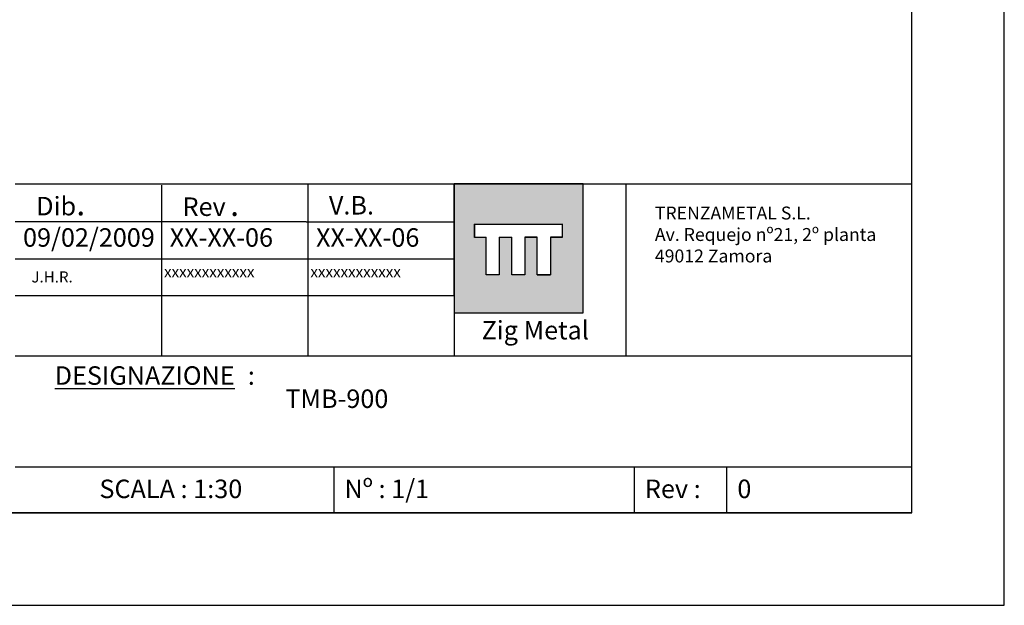
# Model space of a CAD drawing. Units: millimetres. Extents: x 0 to 8910, y 0 to 6300.
# Drawn here: x 5715 to 8910, y 0 to 1901 of the extents above; entities that cross this region are included whole.
import ezdxf

# ---------------------------------------------------------------- set-up
doc = ezdxf.new("R2010")
doc.units = ezdxf.units.MM
doc.layers.add('CAJETIN', color=7, linetype='Continuous')
doc.styles.add('SLDTEXTSTYLE0', font='TXT', dxfattribs={"width": 0.638186})
doc.styles.add('SLDTEXTSTYLE2', font='TXT', dxfattribs={"width": 0.77})

# ---------------------------------------------------------------- blocks, each defined once
blk = doc.blocks.new('SW_NOTE_0')
at = {"layer": 'CAJETIN', "color": 0, "attachment_point": 1, "style": 'SLDTEXTSTYLE0'}
for s, insert, char_height in [('Rev', (0, 77.3), 60), ('.', (154.5, 92.3), 75)]:
    blk.add_mtext(s, dxfattribs=dict(at, insert=insert, char_height=char_height))
blk = doc.blocks.new('SW_NOTE_1')
at = {"layer": 'CAJETIN', "color": 0, "attachment_point": 1, "style": 'SLDTEXTSTYLE0'}
for s, insert, char_height in [('Dib', (0, 77.3), 60), ('.', (130.4, 92.3), 75)]:
    blk.add_mtext(s, dxfattribs=dict(at, insert=insert, char_height=char_height))
blk = doc.blocks.new('SW_NOTE_2')
at = {"layer": 'CAJETIN', "color": 0, "char_height": 42, "attachment_point": 1, "style": 'SLDTEXTSTYLE0'}
for s, insert in [('TRENZAMETAL S.L.', (0, 54.1)), ('Av. Requejo nº21, 2º planta', (0, -15.6)), ('49012 Zamora', (0, -85.3))]:
    blk.add_mtext(s, dxfattribs=dict(at, insert=insert))
blk = doc.blocks.new('SW_NOTE_3')
at = {"layer": 'CAJETIN', "color": 0, "char_height": 60, "attachment_point": 1, "style": 'SLDTEXTSTYLE0'}
for s, insert in [('{\\LDESIGNAZIONE}', (0, 77.3)), (' :', (608.3, 77.3))]:
    blk.add_mtext(s, dxfattribs=dict(at, insert=insert))

msp = doc.modelspace()

# ---------------------------------------------------------------- hatches: boundary and pattern name
at = {"layer": 'CAJETIN'}
h = msp.add_hatch(color=256, dxfattribs=at)
h.paths.add_polyline_path([(7125.1, 1004.5), (7125.1, 949), (7543.1, 949), (7543.1, 1367.6), (7125.1, 1367.6)], flags=0)
h.paths.add_polyline_path([(7437.9, 1193.9), (7437.9, 1073.1), (7437.9, 1073.1), (7437.9, 1072.5), (7394.1, 1072.5), (7394.1, 1194.3), (7354.4, 1194.3), (7354.4, 1073.1), (7354.4, 1073.1), (7354.4, 1072.5), (7312.1, 1072.5), (7312.1, 1194.3), (7271.5, 1194.3), (7271.5, 1073.1), (7271.5, 1073.1), (7271.5, 1072.5), (7229.2, 1072.5), (7229.2, 1194.3), (7191.1, 1194.3), (7191.1, 1237.2), (7475.2, 1237.2), (7475.2, 1193.9)], flags=0)

# ---------------------------------------------------------------- linework, layer by layer
msp.add_line((8610.1, 1367.6), (8610.1, 1967.6))
for p, q in [((8910.1, -0.1), (8910.1, 6299.9)), ((8610.1, 299.9), (8610.1, 5999.9)), ((5700.2, 1367.6), (6060.1, 1367.6)), ((6060.1, 1367.6), (8610.1, 1367.6)), ((6175.1, 1363.5), (6175.1, 1003.5)), ((6650, 1364.3), (6650, 1004.3)), ((7543.1, 1367.6), (7125.1, 1367.6)), ((7125.1, 1367.6), (7125.1, 949)), ((7125.1, 1004.5), (7125.1, 1367.6)), ((7543.1, 949), (7543.1, 1367.6)), ((7682.3, 1367.6), (7682.3, 809.5)), ((7125.1, 1334.5), (7125.1, 1004.5)), ((6645.2, 1244.5), (5700.2, 1244.5)), ((6645.2, 1244.5), (7125.1, 1244.5)), ((7191.1, 1237.2), (7475.2, 1237.2)), ((7191.1, 1194.3), (7191.1, 1237.2)), ((7191.2, 1237.8), (7191.2, 1194.8)), ((7475.2, 1237.2), (7475.2, 1193.9)), ((7475.3, 1237.8), (7475.3, 1194.5)), ((7229.2, 1194.3), (7191.1, 1194.3)), ((7229.2, 1073.1), (7229.2, 1194.8)), ((7229.2, 1072.5), (7229.2, 1194.3)), ((7271.5, 1194.8), (7271.5, 1073.1)), ((7312.1, 1194.3), (7271.5, 1194.3)), ((7271.5, 1194.3), (7271.5, 1072.5)), ((7312.1, 1073.1), (7312.1, 1194.8)), ((7312.1, 1072.5), (7312.1, 1194.3)), ((7394.2, 1194.8), (7354.4, 1194.8)), ((7354.4, 1194.8), (7354.4, 1073.1)), ((7394.1, 1194.3), (7354.4, 1194.3)), ((7354.4, 1194.3), (7354.4, 1072.5)), ((7394.1, 1072.5), (7394.1, 1194.3)), ((7394.2, 1073.1), (7394.2, 1194.8)), ((7475.3, 1194.5), (7437.9, 1194.5)), ((7437.9, 1194.5), (7437.9, 1073.1)), ((7475.2, 1193.9), (7437.9, 1193.9)), ((7437.9, 1193.9), (7437.9, 1072.5)), ((5700.2, 1124.5), (6645.2, 1124.5)), ((6645.2, 1124.5), (7125.1, 1124.5)), ((7271.5, 1073.1), (7229.2, 1073.1)), ((7271.5, 1072.5), (7229.2, 1072.5)), ((7354.4, 1073.1), (7312.1, 1073.1)), ((7354.4, 1072.5), (7312.1, 1072.5)), ((7437.9, 1072.5), (7394.1, 1072.5)), ((7394.2, 1073.1), (7437.9, 1073.1)), ((7125.1, 1004.5), (5700.2, 1004.5)), ((6175.1, 1003.5), (6175.1, 809.2)), ((6650, 1004.3), (6650, 810.1)), ((7125.1, 1004.5), (7125.1, 810.2)), ((7125.1, 949), (7543.1, 949)), ((7125.2, 949), (7543.2, 949)), ((5700.2, 809.5), (6645.1, 809.5)), ((6645.1, 809.5), (7125.1, 809.5)), ((7125.1, 809.5), (7682.5, 809.5)), ((7682.5, 809.5), (8610.1, 809.5)), ((5700.2, 449.9), (8610.1, 449.9)), ((6735.1, 299.9), (6735.1, 449.9)), ((7710.1, 299.9), (7710.1, 449.9)), ((8010.1, 299.9), (8010.1, 449.9)), ((300.1, 299.9), (8610.1, 299.9)), ((8610.1, 299.9), (2910.1, 299.9)), ((0.1, -0.1), (8910.1, -0.1))]:
    msp.add_line(p, q, dxfattribs=at)

# ---------------------------------------------------------------- block references
for name, p in [('SW_NOTE_1', (5768.8, 1248.4)), ('SW_NOTE_0', (6243.7, 1246.6)), ('SW_NOTE_2', (7776.3, 1240.2)), ('SW_NOTE_3', (5828.7, 698.5))]:
    msp.add_blockref(name, p, dxfattribs=at)

# ---------------------------------------------------------------- texts
at = {"layer": 'CAJETIN', "attachment_point": 1}
for s, insert, char_height, style in [('V.B.', (6718.5, 1328.5), 60, 'SLDTEXTSTYLE0'), ('09/02/2009', (5726, 1223.9), 60, 'SLDTEXTSTYLE0'), ('XX-XX-06', (6201.9, 1223.9), 60, 'SLDTEXTSTYLE0'), ('XX-XX-06', (6676.8, 1223.9), 60, 'SLDTEXTSTYLE0'), ('xxxxxxxxxxxx', (6183.6, 1100.8), 36, 'SLDTEXTSTYLE0'), ('xxxxxxxxxxxx', (6658.5, 1100.8), 36, 'SLDTEXTSTYLE0'), ('J.H.R.', (5753.2, 1083.9), 36, 'SLDTEXTSTYLE0'), ('Zig Metal', (7214, 923), 60, 'SLDTEXTSTYLE2'), ('TMB-900', (6577.4, 700.6), 60, 'SLDTEXTSTYLE0'), ('SCALA : 1:30', (5973.9, 408), 60, 'SLDTEXTSTYLE0'), ('Nº : 1/1', (6768.9, 408), 60, 'SLDTEXTSTYLE0'), ('Rev :', (7743.9, 408), 60, 'SLDTEXTSTYLE0'), ('0', (8043.9, 408), 60, 'SLDTEXTSTYLE0')]:
    msp.add_mtext(s, dxfattribs=dict(at, insert=insert, char_height=char_height, style=style))

doc.saveas('drawing.dxf')
